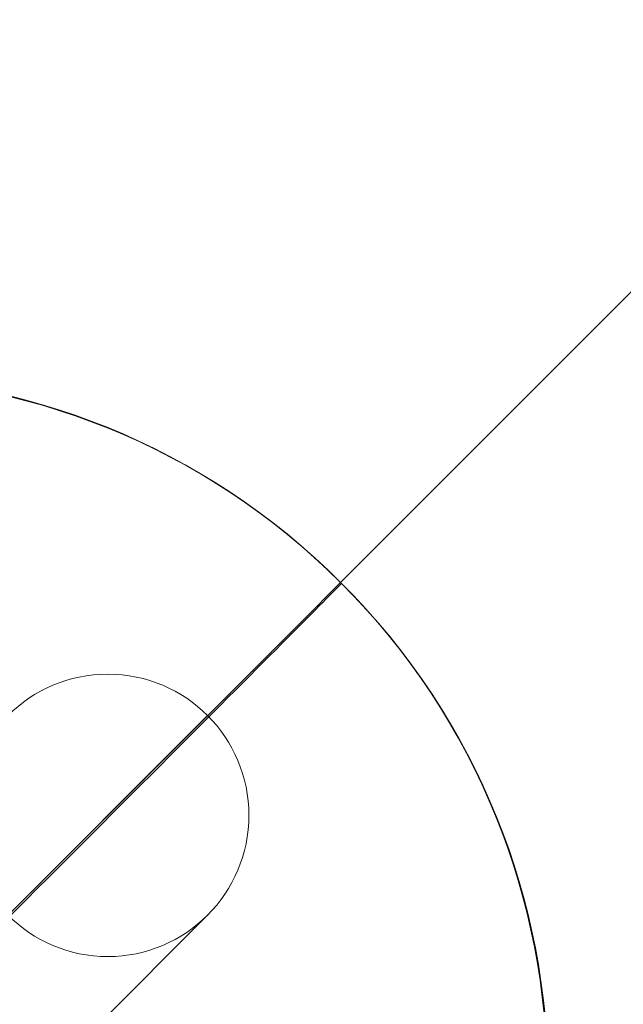
# Model space of a CAD drawing. Units: millimetres. Extents: x -7941 to 11884, y -19784 to 73.
# Drawn here: x 6863 to 6876, y -16701 to -16680 of the extents above; entities that cross this region are included whole.
import ezdxf

# ---------------------------------------------------------------- set-up
doc = ezdxf.new("R2010")
doc.units = ezdxf.units.MM
doc.header["$MEASUREMENT"] = 0
for name, color, linetype, lineweight in [('access-new - Level 25', 7, 'Continuous', 0), ('access-new - Level 26', 7, 'Continuous', 0), ('access-new - Level 27', 7, 'Continuous', 0), ('common - Level 25', 7, 'Continuous', 0), ('Level 8', 18, 'Continuous', 0)]:
    doc.layers.add(name, color=color, linetype=linetype, lineweight=lineweight)

# ---------------------------------------------------------------- blocks, each defined once
blk = doc.blocks.new('From Bspline Surface')
at = {"layer": 'common - Level 25', "color": 7, "linetype": 'Continuous', "lineweight": 13}
for points, weights in [([(445.139, 451.144), (421.874, -60.038), (60.04, -421.873), (-451.142, -445.138)], [0.996425476308, 0.822731448973, 0.822731448973, 0.996425476308]), ([(-451.142, -451.144), (63.553, -427.868), (427.869, -63.551), (451.145, 451.144)], [0.99653705394, 0.822694256429, 0.822694256429, 0.99653705394]), ([(450.378, 451.143), (427.103, -63.103), (63.104, -427.102), (-451.142, -450.377)], [0.866800464302, 0.715604414955, 0.715604430458, 0.86680051081]), ([(448.076, 451.139), (424.804, -61.757), (61.758, -424.802), (-451.138, -448.075)], [0.866762004798, 0.715617255618, 0.715617250292, 0.866761988822])]:
    blk.add_rational_spline(points, weights, degree=3, dxfattribs=at)
blk = doc.blocks.new('From Smart Solid')
at = {"layer": 'common - Level 25', "color": 7, "linetype": 'Continuous', "lineweight": 13}
blk.add_blockref('From Bspline Surface', (4.134, -4.1355), dxfattribs=at)
blk = doc.blocks.new('From Smart Solid_1')
at = {"layer": 'common - Level 25', "color": 7, "linetype": 'Continuous', "lineweight": 13}
blk.add_arc((-493.881, 493.881), 945.99, 272.589321, 357.410679, dxfattribs=at)
blk.add_arc((-493.881, 493.881), 945.99, 272.589321, 357.410679, dxfattribs=at)
blk = doc.blocks.new('From Smart Solid_6')
at = {"layer": 'common - Level 25', "color": 7, "linetype": 'Continuous', "lineweight": 13}
blk.add_arc((-476.378, 476.378), 939.99, 272.605861, 357.394139, dxfattribs=at)
blk = doc.blocks.new('common')
at = {"layer": 'common - Level 25', "color": 7, "linetype": 'Continuous', "lineweight": 13}
for name, p in [('From Smart Solid_6', (6910.695, -16464.7975)), ('From Smart Solid', (6924.0625, -16478.165)), ('From Smart Solid_1', (6928.198, -16482.3005))]:
    blk.add_blockref(name, p, dxfattribs=at)
blk = doc.blocks.new('From Smart Solid_735')
at = {"layer": 'access-new - Level 26', "color": 250, "lineweight": 13, "extrusion": (0, 0, -1)}
for centre, start, end in [((-77.861, -77.861), 24.02007, 65.97993), ((-77.861, -77.861), 24.02007, 65.97993), ((77.861, 77.861), 204.02007, 245.97993), ((77.861, 77.861), 204.02007, 245.97993)]:
    blk.add_arc(centre, 137.612, start, end, dxfattribs=at)
blk = doc.blocks.new('From Smart Solid_736')
at = {"layer": 'access-new - Level 27', "color": 22, "lineweight": 13}
blk.add_line((394.751, 275.604), (-275.604, -394.752), dxfattribs=at)
blk.add_line((394.751, 275.604), (-275.604, -394.752), dxfattribs=at)
blk = doc.blocks.new('From Smart Solid_781')
at = {"layer": 'access-new - Level 26', "color": 253}
for p, q in [((-7.778, -7.778), (7.778, 7.778)), ((-7.778, -7.778), (7.778, 7.778)), ((-3.535, -7.778), (7.778, 3.536)), ((-3.535, -7.778), (7.778, 3.536))]:
    blk.add_line(p, q, dxfattribs=at)
blk.add_arc((5.657, 5.657), 3, 0, 360, dxfattribs=at)
blk.add_arc((5.657, 5.657), 3, 0, 360, dxfattribs=at)
blk.add_arc((5.657, 5.657), 3, 0, 360, dxfattribs=at)
for p in [(7.778, 7.778), (7.778, 3.536)]:
    blk.add_point(p, dxfattribs=at)
blk = doc.blocks.new('From Smart Solid_782')
at = {"layer": 'access-new - Level 26', "color": 253}
for p, q in [((-7.778, -7.778), (7.778, 7.778)), ((-7.778, -7.778), (7.778, 7.778)), ((-3.535, -7.778), (7.778, 3.536)), ((-3.535, -7.778), (7.778, 3.536))]:
    blk.add_line(p, q, dxfattribs=at)
blk.add_arc((5.657, 5.657), 3, 0, 360, dxfattribs=at)
blk.add_arc((5.657, 5.657), 3, 0, 360, dxfattribs=at)
blk.add_arc((5.657, 5.657), 3, 0, 360, dxfattribs=at)
for p in [(7.778, 7.778), (7.778, 3.536)]:
    blk.add_point(p, dxfattribs=at)
blk = doc.blocks.new('From Smart Solid_784')
at = {"layer": 'access-new - Level 26', "color": 253}
for p, q in [((-7.778, -7.778), (7.778, 7.778)), ((-7.778, -7.778), (7.778, 7.778)), ((-3.535, -7.778), (7.778, 3.536)), ((-3.535, -7.778), (7.778, 3.536))]:
    blk.add_line(p, q, dxfattribs=at)
blk.add_arc((5.657, 5.657), 3, 0, 360, dxfattribs=at)
blk.add_arc((5.657, 5.657), 3, 0, 360, dxfattribs=at)
blk.add_arc((5.657, 5.657), 3, 0, 360, dxfattribs=at)
for p in [(7.778, 7.778), (7.778, 3.536)]:
    blk.add_point(p, dxfattribs=at)
blk = doc.blocks.new('From Smart Solid_786')
at = {"layer": 'access-new - Level 26', "color": 253}
for p, q in [((-7.778, -7.778), (7.778, 7.778)), ((-7.778, -7.778), (7.778, 7.778)), ((-3.535, -7.778), (7.778, 3.536)), ((-3.535, -7.778), (7.778, 3.536))]:
    blk.add_line(p, q, dxfattribs=at)
blk.add_arc((5.657, 5.657), 3, 0, 360, dxfattribs=at)
blk.add_arc((5.657, 5.657), 3, 0, 360, dxfattribs=at)
blk.add_arc((5.657, 5.657), 3, 0, 360, dxfattribs=at)
for p in [(7.778, 7.778), (7.778, 3.536)]:
    blk.add_point(p, dxfattribs=at)
blk = doc.blocks.new('From Smart Solid_788')
at = {"layer": 'access-new - Level 26', "color": 253}
for p, q in [((-7.778, -7.778), (7.778, 7.778)), ((-7.778, -7.778), (7.778, 7.778)), ((-3.535, -7.778), (7.778, 3.536)), ((-3.535, -7.778), (7.778, 3.536))]:
    blk.add_line(p, q, dxfattribs=at)
blk.add_arc((5.657, 5.657), 3, 0, 360, dxfattribs=at)
blk.add_arc((5.657, 5.657), 3, 0, 360, dxfattribs=at)
blk.add_arc((5.657, 5.657), 3, 0, 360, dxfattribs=at)
for p in [(7.778, 7.778), (7.778, 3.536)]:
    blk.add_point(p, dxfattribs=at)
blk = doc.blocks.new('From Smart Solid_790')
at = {"layer": 'access-new - Level 26', "color": 253}
for p, q in [((-7.778, -7.778), (7.778, 7.778)), ((-7.778, -7.778), (7.778, 7.778)), ((-3.535, -7.778), (7.778, 3.536)), ((-3.535, -7.778), (7.778, 3.536))]:
    blk.add_line(p, q, dxfattribs=at)
blk.add_arc((5.657, 5.657), 3, 0, 360, dxfattribs=at)
blk.add_arc((5.657, 5.657), 3, 0, 360, dxfattribs=at)
blk.add_arc((5.657, 5.657), 3, 0, 360, dxfattribs=at)
for p in [(7.778, 7.778), (7.778, 3.536)]:
    blk.add_point(p, dxfattribs=at)
blk = doc.blocks.new('From Smart Solid_792')
at = {"layer": 'access-new - Level 26', "color": 253}
for p, q in [((-7.778, -7.778), (7.778, 7.778)), ((-7.778, -7.778), (7.778, 7.778)), ((-3.535, -7.778), (7.778, 3.536)), ((-3.535, -7.778), (7.778, 3.536))]:
    blk.add_line(p, q, dxfattribs=at)
blk.add_arc((5.657, 5.657), 3, 0, 360, dxfattribs=at)
blk.add_arc((5.657, 5.657), 3, 0, 360, dxfattribs=at)
blk.add_arc((5.657, 5.657), 3, 0, 360, dxfattribs=at)
for p in [(7.778, 7.778), (7.778, 3.536)]:
    blk.add_point(p, dxfattribs=at)
blk = doc.blocks.new('From Smart Solid_795')
at = {"layer": 'access-new - Level 26', "color": 253}
for p, q in [((-7.778, -7.778), (7.778, 7.778)), ((-7.778, -7.778), (7.778, 7.778)), ((-3.535, -7.778), (7.778, 3.536)), ((-3.535, -7.778), (7.778, 3.536))]:
    blk.add_line(p, q, dxfattribs=at)
blk.add_arc((5.657, 5.657), 3, 0, 360, dxfattribs=at)
blk.add_arc((5.657, 5.657), 3, 0, 360, dxfattribs=at)
blk.add_arc((5.657, 5.657), 3, 0, 360, dxfattribs=at)
for p in [(7.778, 7.778), (7.778, 3.536)]:
    blk.add_point(p, dxfattribs=at)
blk = doc.blocks.new('From Smart Solid_796')
at = {"layer": 'access-new - Level 26', "color": 253}
for p, q in [((-7.778, -7.778), (7.778, 7.778)), ((-7.778, -7.778), (7.778, 7.778)), ((-3.535, -7.778), (7.778, 3.536)), ((-3.535, -7.778), (7.778, 3.536))]:
    blk.add_line(p, q, dxfattribs=at)
blk.add_arc((5.657, 5.657), 3, 0, 360, dxfattribs=at)
blk.add_arc((5.657, 5.657), 3, 0, 360, dxfattribs=at)
blk.add_arc((5.657, 5.657), 3, 0, 360, dxfattribs=at)
for p in [(7.778, 7.778), (7.778, 3.536)]:
    blk.add_point(p, dxfattribs=at)
blk = doc.blocks.new('From Smart Solid_798')
at = {"layer": 'access-new - Level 26', "color": 253}
for p, q in [((-7.778, -7.778), (7.778, 7.778)), ((-7.778, -7.778), (7.778, 7.778)), ((-3.535, -7.778), (7.778, 3.536)), ((-3.535, -7.778), (7.778, 3.536))]:
    blk.add_line(p, q, dxfattribs=at)
blk.add_arc((5.657, 5.657), 3, 0, 360, dxfattribs=at)
blk.add_arc((5.657, 5.657), 3, 0, 360, dxfattribs=at)
blk.add_arc((5.657, 5.657), 3, 0, 360, dxfattribs=at)
for p in [(7.778, 7.778), (7.778, 3.536)]:
    blk.add_point(p, dxfattribs=at)
blk = doc.blocks.new('From Smart Solid_800')
at = {"layer": 'access-new - Level 26', "color": 253}
for p, q in [((-7.778, -7.778), (7.778, 7.778)), ((-7.778, -7.778), (7.778, 7.778)), ((-3.535, -7.778), (7.778, 3.536)), ((-3.535, -7.778), (7.778, 3.536))]:
    blk.add_line(p, q, dxfattribs=at)
blk.add_arc((5.657, 5.657), 3, 0, 360, dxfattribs=at)
blk.add_arc((5.657, 5.657), 3, 0, 360, dxfattribs=at)
blk.add_arc((5.657, 5.657), 3, 0, 360, dxfattribs=at)
for p in [(7.778, 7.778), (7.778, 3.536)]:
    blk.add_point(p, dxfattribs=at)
blk = doc.blocks.new('From Smart Solid_802')
at = {"layer": 'access-new - Level 26', "color": 253}
for p, q in [((-7.778, -7.778), (7.778, 7.778)), ((-7.778, -7.778), (7.778, 7.778)), ((-3.535, -7.778), (7.778, 3.536)), ((-3.535, -7.778), (7.778, 3.536))]:
    blk.add_line(p, q, dxfattribs=at)
blk.add_arc((5.657, 5.657), 3, 0, 360, dxfattribs=at)
blk.add_arc((5.657, 5.657), 3, 0, 360, dxfattribs=at)
blk.add_arc((5.657, 5.657), 3, 0, 360, dxfattribs=at)
for p in [(7.778, 7.778), (7.778, 3.536)]:
    blk.add_point(p, dxfattribs=at)
blk = doc.blocks.new('From Smart Solid_804')
at = {"layer": 'access-new - Level 26', "color": 253}
for p, q in [((-7.778, -7.778), (7.778, 7.778)), ((-7.778, -7.778), (7.778, 7.778)), ((-3.535, -7.778), (7.778, 3.536)), ((-3.535, -7.778), (7.778, 3.536))]:
    blk.add_line(p, q, dxfattribs=at)
blk.add_arc((5.657, 5.657), 3, 0, 360, dxfattribs=at)
blk.add_arc((5.657, 5.657), 3, 0, 360, dxfattribs=at)
blk.add_arc((5.657, 5.657), 3, 0, 360, dxfattribs=at)
for p in [(7.778, 7.778), (7.778, 3.536)]:
    blk.add_point(p, dxfattribs=at)
blk = doc.blocks.new('From Smart Solid_806')
at = {"layer": 'access-new - Level 26', "color": 253}
for p, q in [((-7.778, -7.778), (7.778, 7.778)), ((-7.778, -7.778), (7.778, 7.778)), ((-3.535, -7.778), (7.778, 3.536)), ((-3.535, -7.778), (7.778, 3.536))]:
    blk.add_line(p, q, dxfattribs=at)
blk.add_arc((5.657, 5.657), 3, 0, 360, dxfattribs=at)
blk.add_arc((5.657, 5.657), 3, 0, 360, dxfattribs=at)
blk.add_arc((5.657, 5.657), 3, 0, 360, dxfattribs=at)
for p in [(7.778, 7.778), (7.778, 3.536)]:
    blk.add_point(p, dxfattribs=at)
blk = doc.blocks.new('From Smart Solid_809')
at = {"layer": 'access-new - Level 26', "color": 253}
for p, q in [((-7.778, -7.778), (7.778, 7.778)), ((-7.778, -7.778), (7.778, 7.778)), ((-3.535, -7.778), (7.778, 3.536)), ((-3.535, -7.778), (7.778, 3.536))]:
    blk.add_line(p, q, dxfattribs=at)
blk.add_arc((5.657, 5.657), 3, 0, 360, dxfattribs=at)
blk.add_arc((5.657, 5.657), 3, 0, 360, dxfattribs=at)
blk.add_arc((5.657, 5.657), 3, 0, 360, dxfattribs=at)
for p in [(7.778, 7.778), (7.778, 3.536)]:
    blk.add_point(p, dxfattribs=at)
blk = doc.blocks.new('From Smart Solid_810')
at = {"layer": 'access-new - Level 26', "color": 253}
for p, q in [((-7.778, -7.778), (7.778, 7.778)), ((-7.778, -7.778), (7.778, 7.778)), ((-3.535, -7.778), (7.778, 3.536)), ((-3.535, -7.778), (7.778, 3.536))]:
    blk.add_line(p, q, dxfattribs=at)
blk.add_arc((5.657, 5.657), 3, 0, 360, dxfattribs=at)
blk.add_arc((5.657, 5.657), 3, 0, 360, dxfattribs=at)
blk.add_arc((5.657, 5.657), 3, 0, 360, dxfattribs=at)
for p in [(7.778, 7.778), (7.778, 3.536)]:
    blk.add_point(p, dxfattribs=at)
blk = doc.blocks.new('From Smart Solid_812')
at = {"layer": 'access-new - Level 26', "color": 253}
for p, q in [((-7.778, -7.778), (7.778, 7.778)), ((-7.778, -7.778), (7.778, 7.778)), ((-3.535, -7.778), (7.778, 3.536)), ((-3.535, -7.778), (7.778, 3.536))]:
    blk.add_line(p, q, dxfattribs=at)
blk.add_arc((5.657, 5.657), 3, 0, 360, dxfattribs=at)
blk.add_arc((5.657, 5.657), 3, 0, 360, dxfattribs=at)
blk.add_arc((5.657, 5.657), 3, 0, 360, dxfattribs=at)
for p in [(7.778, 7.778), (7.778, 3.536)]:
    blk.add_point(p, dxfattribs=at)
blk = doc.blocks.new('From Smart Solid_814')
at = {"layer": 'access-new - Level 26', "color": 253}
for p, q in [((-7.778, -7.778), (7.778, 7.778)), ((-7.778, -7.778), (7.778, 7.778)), ((-3.535, -7.778), (7.778, 3.536)), ((-3.535, -7.778), (7.778, 3.536))]:
    blk.add_line(p, q, dxfattribs=at)
blk.add_arc((5.657, 5.657), 3, 0, 360, dxfattribs=at)
blk.add_arc((5.657, 5.657), 3, 0, 360, dxfattribs=at)
blk.add_arc((5.657, 5.657), 3, 0, 360, dxfattribs=at)
for p in [(7.778, 7.778), (7.778, 3.536)]:
    blk.add_point(p, dxfattribs=at)
blk = doc.blocks.new('From Smart Solid_816')
at = {"layer": 'access-new - Level 26', "color": 253}
for p, q in [((-7.778, -7.778), (7.778, 7.778)), ((-7.778, -7.778), (7.778, 7.778)), ((-3.535, -7.778), (7.778, 3.536)), ((-3.535, -7.778), (7.778, 3.536))]:
    blk.add_line(p, q, dxfattribs=at)
blk.add_arc((5.657, 5.657), 3, 0, 360, dxfattribs=at)
blk.add_arc((5.657, 5.657), 3, 0, 360, dxfattribs=at)
blk.add_arc((5.657, 5.657), 3, 0, 360, dxfattribs=at)
for p in [(7.778, 7.778), (7.778, 3.536)]:
    blk.add_point(p, dxfattribs=at)
blk = doc.blocks.new('From Smart Solid_818')
at = {"layer": 'access-new - Level 26', "color": 253}
for p, q in [((-7.778, -7.778), (7.778, 7.778)), ((-7.778, -7.778), (7.778, 7.778)), ((-3.535, -7.778), (7.778, 3.536)), ((-3.535, -7.778), (7.778, 3.536))]:
    blk.add_line(p, q, dxfattribs=at)
blk.add_arc((5.657, 5.657), 3, 0, 360, dxfattribs=at)
blk.add_arc((5.657, 5.657), 3, 0, 360, dxfattribs=at)
blk.add_arc((5.657, 5.657), 3, 0, 360, dxfattribs=at)
for p in [(7.778, 7.778), (7.778, 3.536)]:
    blk.add_point(p, dxfattribs=at)
blk = doc.blocks.new('From Smart Solid_820')
at = {"layer": 'access-new - Level 26', "color": 253}
for p, q in [((-7.778, -7.778), (7.778, 7.778)), ((-7.778, -7.778), (7.778, 7.778)), ((-3.535, -7.778), (7.778, 3.536)), ((-3.535, -7.778), (7.778, 3.536))]:
    blk.add_line(p, q, dxfattribs=at)
blk.add_arc((5.657, 5.657), 3, 0, 360, dxfattribs=at)
blk.add_arc((5.657, 5.657), 3, 0, 360, dxfattribs=at)
blk.add_arc((5.657, 5.657), 3, 0, 360, dxfattribs=at)
for p in [(7.778, 7.778), (7.778, 3.536)]:
    blk.add_point(p, dxfattribs=at)
blk = doc.blocks.new('From Smart Solid_823')
at = {"layer": 'access-new - Level 26', "color": 253}
for p, q in [((-7.778, -7.778), (7.778, 7.778)), ((-7.778, -7.778), (7.778, 7.778)), ((-3.535, -7.778), (7.778, 3.536)), ((-3.535, -7.778), (7.778, 3.536))]:
    blk.add_line(p, q, dxfattribs=at)
blk.add_arc((5.657, 5.657), 3, 0, 360, dxfattribs=at)
blk.add_arc((5.657, 5.657), 3, 0, 360, dxfattribs=at)
blk.add_arc((5.657, 5.657), 3, 0, 360, dxfattribs=at)
for p in [(7.778, 7.778), (7.778, 3.536)]:
    blk.add_point(p, dxfattribs=at)
blk = doc.blocks.new('From Smart Solid_827')
at = {"layer": 'access-new - Level 26', "color": 250, "lineweight": 13}
blk.add_line((10.596, 10.617), (10.616, 10.596), dxfattribs=at)
at = {"layer": 'access-new - Level 26', "color": 250, "lineweight": 13, "extrusion": (0, 0, -1)}
blk.add_ellipse((-0.01, 0.01), major_axis=(-10.607, -10.607), ratio=1, dxfattribs=at)
at = {"layer": 'access-new - Level 26', "color": 250, "lineweight": 13}
blk.add_ellipse((0.01, -0.01), major_axis=(10.607, 10.607), ratio=1, dxfattribs=at)
at = {"layer": 'access-new - Level 26', "color": 250, "lineweight": 13, "extrusion": (0, 0, -1)}
blk.add_ellipse((0.01, -0.01), major_axis=(-10.607, -10.607), ratio=0.000955, start_param=3.141593, end_param=4.712389, dxfattribs=at)
blk = doc.blocks.new('From Smart Solid_828')
at = {"layer": 'access-new - Level 27', "color": 22, "lineweight": 13}
blk.add_line((10.596, 10.617), (10.616, 10.596), dxfattribs=at)
at = {"layer": 'access-new - Level 27', "color": 22, "lineweight": 13, "extrusion": (0, 0, -1)}
blk.add_ellipse((-0.01, 0.01), major_axis=(-10.607, -10.607), ratio=1, dxfattribs=at)
at = {"layer": 'access-new - Level 27', "color": 22, "lineweight": 13}
blk.add_ellipse((0.01, -0.01), major_axis=(10.607, 10.607), ratio=1, dxfattribs=at)
at = {"layer": 'access-new - Level 27', "color": 22, "lineweight": 13, "extrusion": (0, 0, -1)}
blk.add_ellipse((0.01, -0.01), major_axis=(-10.607, -10.607), ratio=0.000955, start_param=3.141593, end_param=4.712389, dxfattribs=at)
blk = doc.blocks.new('From Smart Solid_848')
at = {"layer": 'access-new - Level 25', "color": 12, "linetype": 'Continuous', "lineweight": 0, "extrusion": (0, 0, -1)}
blk.add_arc((615.713, 616.318), 940.748, 202.332999, 247.723401, dxfattribs=at)
blk.add_arc((615.713, 616.318), 940.748, 202.332999, 247.723401, dxfattribs=at)
at = {"layer": 'access-new - Level 25', "color": 12, "linetype": 'Continuous', "lineweight": 0}
blk.add_arc((-615.713, 616.318), 945.748, 292.276599, 337.667001, dxfattribs=at)
blk.add_arc((-615.713, 616.318), 945.748, 292.276599, 337.667001, dxfattribs=at)
blk = doc.blocks.new('access-new')
at = {"layer": 'access-new - Level 25', "color": 12, "linetype": 'Continuous', "lineweight": 0}
blk.add_blockref('From Smart Solid_848', (7055.267, -16609.6015), dxfattribs=at)
at = {"layer": 'access-new - Level 26', "color": 250, "lineweight": 13}
for name, p in [('From Smart Solid_735', (6859.021, -16703.0375)), ('From Smart Solid_827', (6859.0315, -16703.0475))]:
    blk.add_blockref(name, p, dxfattribs=at)
at = {"layer": 'access-new - Level 26', "color": 253}
for name in ['From Smart Solid_781', 'From Smart Solid_782', 'From Smart Solid_784', 'From Smart Solid_786', 'From Smart Solid_788', 'From Smart Solid_790', 'From Smart Solid_792', 'From Smart Solid_795', 'From Smart Solid_796', 'From Smart Solid_798', 'From Smart Solid_800', 'From Smart Solid_802', 'From Smart Solid_804', 'From Smart Solid_806', 'From Smart Solid_809', 'From Smart Solid_810', 'From Smart Solid_812', 'From Smart Solid_814', 'From Smart Solid_816', 'From Smart Solid_818', 'From Smart Solid_820', 'From Smart Solid_823']:
    blk.add_blockref(name, (6859.021, -16703.0375), dxfattribs=at)
at = {"layer": 'access-new - Level 27', "color": 22, "lineweight": 13}
for name, p in [('From Smart Solid_736', (6944.4045, -16498.5065)), ('From Smart Solid_828', (6859.0315, -16703.0475))]:
    blk.add_blockref(name, p, dxfattribs=at)

msp = doc.modelspace()

# ---------------------------------------------------------------- block references
at = {"layer": 'Level 8', "color": 7, "linetype": 'Continuous', "lineweight": 0}
for name in ['common', 'access-new']:
    msp.add_blockref(name, (0, 0), dxfattribs=at)

doc.saveas('drawing.dxf')
